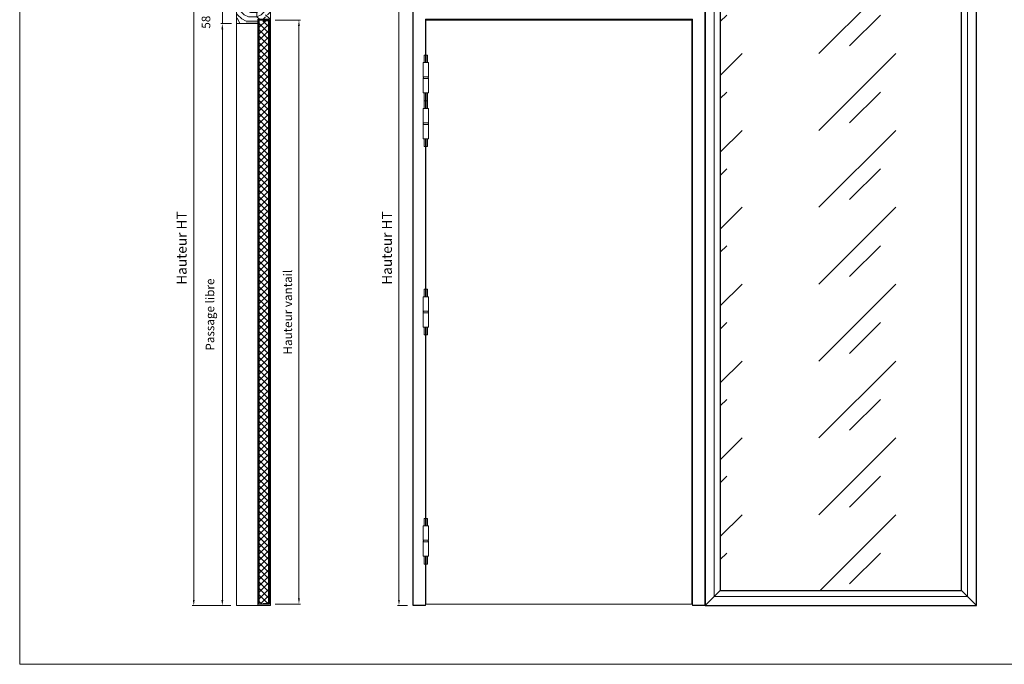
# Model space of a CAD drawing. Units: millimetres. Extents: x 0 to 5160, y 0 to 3563.
# Drawn here: x 0 to 3100, y 0 to 2028 of the extents above; entities that cross this region are included whole.
import ezdxf

# ---------------------------------------------------------------- set-up
doc = ezdxf.new("R2010")
doc.units = ezdxf.units.MM
doc.header["$PDMODE"] = 2
doc.header["$PDSIZE"] = 10
for name, color, linetype, lineweight in [('#Cadre', 30, 'Continuous', 15), ('#Contour principal', 30, 'Continuous', 30), ('#Contour secondaire', 5, 'Continuous', 15), ('#Hachure', 5, 'Continuous', 0), ('#Texte - cotation', 3, 'Continuous', 0)]:
    doc.layers.add(name, color=color, linetype=linetype, lineweight=lineweight)
doc.layers.add('#Détail masqué', color=9, linetype='Continuous', lineweight=0, plot=False)
doc.styles.get("Standard").update_dxf_attribs({"font": 'arial.ttf'})
doc.dimstyles.new('MAL-ISO$0', dxfattribs={"dimtxt": 3, "dimasz": 3, "dimexe": 1, "dimexo": 1, "dimgap": 1.5, "dimtad": 1, "dimtxsty": 'Standard', "dimcen": 0, "dimclrd": 256, "dimclre": 256, "dimclrt": 3, "dimadec": 1, "dimazin": 2, "dimtp": 0.1, "dimtm": 0.1, "dimtfac": 0.71, "dimtmove": 0, "dimatfit": 3, "dimfxl": 1, "dimlwd": -1, "dimlwe": -1, "dimarcsym": 1})

# ---------------------------------------------------------------- blocks, each defined once
blk = doc.blocks.new('Feuille A4 portrait')
at = {"layer": '#Cadre', "color": 0}
blk.add_lwpolyline([(0, 0), (7313.5, 0), (7313.5, 5049.2), (0, 5049.2)], close=True, dxfattribs=at)
blk = doc.blocks.new('*D33')
at = {"layer": '#Texte - cotation', "transparency": 16777216}
for p, q in [((-1991, 2500), (-2026, 2500)), ((-2021, 2480), (-2021, 20)), ((-1991, 0), (-2026, 0))]:
    blk.add_line(p, q, dxfattribs=at)
for points in [[(-2024.3, 2480), (-2017.7, 2480), (-2021, 2500)], [(-2024.3, 20), (-2017.7, 20), (-2021, 0)]]:
    blk.add_solid(points, dxfattribs=at)
at = {"layer": 'Defpoints', "color": 0, "transparency": 16777216}
for p in [(-1971, 2500), (-2021, 0), (-1971, 0)]:
    blk.add_point(p, dxfattribs=at)
at = {"layer": '#Texte - cotation', "transparency": 16777216, "insert": (-2058.8, 1250), "char_height": 35, "attachment_point": 5, "rotation": 90}
blk.add_mtext('Hauteur HT', dxfattribs=at)
blk = doc.blocks.new('*D34')
at = {"layer": '#Texte - cotation', "transparency": 16777216}
for p, q in [((-2607, 2500), (-2744, 2500)), ((-2739, 2480), (-2739, 19.9)), ((-2609, -0.1), (-2744, -0.1))]:
    blk.add_line(p, q, dxfattribs=at)
for points in [[(-2742.3, 2480), (-2735.7, 2480), (-2739, 2500)], [(-2742.3, 19.9), (-2735.7, 19.9), (-2739, -0.1)]]:
    blk.add_solid(points, dxfattribs=at)
at = {"layer": 'Defpoints', "color": 0, "transparency": 16777216}
for p in [(-2587, 2500), (-2739, -0.1), (-2589, -0.1)]:
    blk.add_point(p, dxfattribs=at)
at = {"layer": '#Texte - cotation', "transparency": 16777216, "insert": (-2776.8, 1250), "char_height": 35, "attachment_point": 5, "rotation": 90}
blk.add_mtext('Hauteur HT', dxfattribs=at)
blk = doc.blocks.new('Paumelle 130')
at = {"layer": '#Contour secondaire'}
for p, q in [((9, 0), (-7, 0)), ((-8, -1), (-8, -50)), ((10, -1), (10, -50)), ((10, -50), (-8, -50)), ((-8, -56), (-8, -53.1)), ((10, -56), (-8, -56)), ((10, -56), (-8, -56)), ((-8, -105), (-8, -56)), ((-6.9, -50), (8.9, -50)), ((10, -56), (10, -53.1)), ((10, -105), (10, -56)), ((9, -106), (-7, -106))]:
    blk.add_line(p, q, dxfattribs=at)
for points in [[(-7, 0), (-8, -1)], [(9, 0), (10, -1)], [(-7, -106), (-8, -105)], [(9, -106), (10, -105)]]:
    blk.add_lwpolyline(points, dxfattribs=at)
for centre, start, end in [((-2.1, -53.5), 143.7859, 175.9746), ((4.1, -53.5), 4.0254, 36.2141)]:
    blk.add_arc(centre, 5.87, start, end, dxfattribs=at)
at = {"layer": '#Détail masqué'}
for points in [[(-5, 0), (-5, 26.5)], [(-5, 26.5), (0, 26.5)], [(0, 26.5), (0, 0)], [(2, 26.5), (7, 26.5)], [(2, 0), (2, 26.5)], [(7, 0), (7, 26.5)], [(-5, -106), (-5, -133.5)], [(-5, -133.5), (0, -133.5)], [(0, -133.5), (0, -106)], [(2, -106), (2, -133.5)], [(2, -133.5), (7, -133.5)], [(7, -106), (7, -133.5)]]:
    blk.add_lwpolyline(points, dxfattribs=at)
blk = doc.blocks.new('*D39')
at = {"layer": '#Texte - cotation', "transparency": 16777216}
for p, q in [((-2607, 2035), (-2644, 2035)), ((-2639, 2015), (-2639, 19.9)), ((-2609, -0.1), (-2644, -0.1))]:
    blk.add_line(p, q, dxfattribs=at)
for points in [[(-2642.3, 2015), (-2635.7, 2015), (-2639, 2035)], [(-2642.3, 19.9), (-2635.7, 19.9), (-2639, -0.1)]]:
    blk.add_solid(points, dxfattribs=at)
at = {"layer": 'Defpoints', "color": 0, "transparency": 16777216}
for p in [(-2587, 2035), (-2639, -0.1), (-2589, -0.1)]:
    blk.add_point(p, dxfattribs=at)
at = {"layer": '#Texte - cotation', "transparency": 16777216, "insert": (-2678.4, 1017.5), "char_height": 30, "attachment_point": 5, "rotation": 90}
blk.add_mtext('Passage libre', dxfattribs=at)
blk = doc.blocks.new('*D40')
at = {"layer": '#Texte - cotation', "transparency": 16777216}
for p, q in [((-2639, 2113), (-2639, 2133)), ((-2607, 2093), (-2644, 2093)), ((-2639, 2093), (-2639, 2035)), ((-2607, 2035), (-2644, 2035)), ((-2639, 2015), (-2639, 1995))]:
    blk.add_line(p, q, dxfattribs=at)
for points in [[(-2642.3, 2113), (-2635.7, 2113), (-2639, 2093)], [(-2642.3, 2015), (-2635.7, 2015), (-2639, 2035)]]:
    blk.add_solid(points, dxfattribs=at)
at = {"layer": 'Defpoints', "color": 0, "transparency": 16777216}
for p in [(-2587, 2093), (-2639, 2035), (-2587, 2035)]:
    blk.add_point(p, dxfattribs=at)
at = {"layer": '#Texte - cotation', "transparency": 16777216, "insert": (-2692.3, 2039.8), "char_height": 30, "attachment_point": 5, "rotation": 90}
blk.add_mtext('58', dxfattribs=at)
blk = doc.blocks.new('*D41')
at = {"layer": '#Texte - cotation', "transparency": 16777216}
for p, q in [((-2454, 2047), (-2366, 2047)), ((-2371, 2027), (-2371, 25)), ((-2454, 5), (-2366, 5))]:
    blk.add_line(p, q, dxfattribs=at)
for points in [[(-2374.3, 2027), (-2367.7, 2027), (-2371, 2047)], [(-2374.3, 25), (-2367.7, 25), (-2371, 5)]]:
    blk.add_solid(points, dxfattribs=at)
at = {"layer": 'Defpoints', "color": 0, "transparency": 16777216}
for p in [(-2474, 2047), (-2474, 5), (-2371, 5)]:
    blk.add_point(p, dxfattribs=at)
at = {"layer": '#Texte - cotation', "transparency": 16777216, "insert": (-2406.2, 1026), "char_height": 30, "attachment_point": 5, "rotation": 90}
blk.add_mtext('Hauteur vantail', dxfattribs=at)
blk = doc.blocks.new('DHWDTHJWSTJ')
at = {"layer": '#Contour secondaire'}
h = blk.add_hatch(dxfattribs=at)
h.set_pattern_fill('ANSI37', color=256, scale=5, style=0)
h.set_pattern_definition([(45, (-2904.413, 2233.97), (-11.22532, 11.22532), []), (135, (-2904.413, 2233.97), (-11.22532, -11.22532), [])])
h.paths.add_polyline_path([(-2477.2, 5), (-2509.8, 5), (-2509.8, 2045), (-2477.2, 2045)])
for points in [[(-2477.5, 2045), (-2477.5, 2047), (-2496, 2047), (-2496, 2045)], [(-2477.5, 7), (-2477.5, 5), (-2496, 5), (-2496, 7)]]:
    blk.add_hatch(color=256, dxfattribs=at).paths.add_polyline_path(points)
at = {"layer": '#Hachure'}
h = blk.add_hatch(dxfattribs=at)
h.set_pattern_fill('VITRAGE', color=256, scale=9.5, pattern_type=2)
h.set_pattern_definition([(45, (-2040.52, -14.54), (0, 268.701), [380, -380]), (45, (-1933.08, 12.25), (0, 268.7), [152, -608])])
h.paths.add_polyline_path([(-896.8, 53.2), (-53.2, 53.2), (-53.2, 2446.8), (-896.8, 2446.8)])
h = blk.add_hatch(dxfattribs=at)
h.set_pattern_fill('352', color=256, scale=150)
h.set_pattern_definition([(0, (-8657.61, -120758.83), (150, 150), [45, -105]), (0, (-8657.61, -120751.33), (150, 150), [45, -105]), (0, (-8650.11, -120736.33), (150, 150), [30, -120]), (0, (-8642.61, -120721.33), (150, 150), [22.5, -127.5]), (0, (-8642.61, -120706.33), (150, 150), [15, -135]), (0, (-8680.11, -120691.33), (150, 150), [7.5, -37.5, 7.5, -97.5]), (0, (-8657.61, -120683.83), (150, 150), [7.5, -60, 22.5, -60]), (0, (-8627.61, -120676.33), (150, 150), [7.5, -7.5, 7.5, -127.5]), (0, (-8635.11, -120668.83), (150, 150), [7.5, -142.5]), (0, (-8642.61, -120653.83), (150, 150), [22.5, -127.5]), (0, (-8642.61, -120638.83), (150, 150), [30, -120]), (0, (-8650.11, -120623.83), (150, 150), [37.5, -45, 7.5, -60]), (90, (-8710.11, -120713.83), (-150, 150), [7.5, -15, 37.5, -90]), (90, (-8702.61, -120698.83), (-150, 150), [7.5, -7.5, 22.5, -112.5]), (90, (-8695.11, -120638.83), (-150, 150), [15, -135]), (90, (-8687.61, -120698.83), (-150, 150), [30, -45, 7.5, -67.5]), (90, (-8680.11, -120616.33), (-150, 150), [7.5, -142.5]), (90, (-8672.61, -120691.33), (-150, 150), [22.5, -127.5]), (90, (-8657.61, -120683.83), (-150, 150), [15, -135]), (90, (-8642.61, -120683.83), (-150, 150), [7.5, -22.5, 22.5, -97.5]), (90, (-8635.11, -120676.33), (-150, 150), [7.5, -142.5]), (90, (-8627.61, -120706.33), (-150, 150), [21, -129]), (90, (-8620.11, -120736.33), (-150, 150), [15, -135]), (90, (-8605.11, -120676.33), (-150, 150), [7.5, -142.5]), (90, (-8590.11, -120683.83), (-150, 150), [22.5, -127.5]), (90, (-8575.11, -120683.83), (-150, 150), [22.5, -127.5]), (45, (-8597.61, -120743.83), (0, 150), [10.6065, -10.6065, 10.6065, -180.31253]), (45, (-8627.61, -120706.33), (0, 150), [21.213, -190.91903]), (45, (-8687.61, -120631.33), (0, 150), [21.213, -190.91903]), (45, (-8657.61, -120668.83), (0, 150), [21.213, -190.91903]), (45, (-8650.11, -120698.83), (0, 150), [21.213, -190.91903]), (45, (-8605.11, -120728.83), (0, 150), [21.213, -190.91903]), (45, (-8620.11, -120721.33), (0, 150), [31.8198, -180.31223]), (45, (-8665.11, -120653.83), (0, 150), [10.6065, -201.52553]), (45, (-8672.61, -120638.83), (0, 150), [10.6065, -201.52553]), (45, (-8612.61, -120638.83), (0, 150), [10.6065, -201.52553]), (45, (-8672.61, -120713.83), (0, 150), [10.6065, -201.52553]), (45, (-8590.11, -120661.33), (0, 150), [10.6065, -201.52553]), (45, (-8642.61, -120676.33), (0, 150), [10.6065, -201.52553]), (45, (-8627.61, -120661.33), (0, 150), [10.6065, -201.52553]), (135, (-8635.11, -120691.33), (-150, 2e-14), [10.6065, -10.6065, 31.8198, -159.09923]), (135, (-8612.61, -120691.33), (-150, 2e-14), [10.6065, -201.52553]), (135, (-8612.61, -120743.83), (-150, 2e-14), [10.6065, -201.52553]), (135, (-8642.61, -120706.33), (-150, 2e-14), [10.6065, -201.52553]), (135, (-8620.11, -120676.33), (-150, 2e-14), [10.6065, -201.52553]), (135, (-8657.61, -120713.83), (-150, 2e-14), [10.6065, -201.52553]), (135, (-8597.61, -120713.83), (-150, 2e-14), [10.6065, -201.52553]), (135, (-8702.61, -120758.83), (-150, 2e-14), [10.6065, -201.52553]), (135, (-8695.11, -120751.33), (-150, 2e-14), [21.213, -190.91903]), (135, (-8687.61, -120743.83), (-150, 2e-14), [21.213, -190.91903]), (135, (-8672.61, -120743.83), (-150, 2e-14), [21.213, -190.91903]), (135, (-8665.11, -120728.83), (-150, 2e-14), [21.213, -190.91903]), (135, (-8605.11, -120668.83), (-150, 2e-14), [21.213, -190.91903]), (135, (-8575.11, -120743.83), (-150, 2e-14), [21.213, -190.91903]), (135, (-8567.61, -120623.83), (-150, 2e-14), [21.213, -190.91903]), (135, (-8567.61, -120638.83), (-150, 2e-14), [21.213, -190.91903]), (135, (-8582.61, -120646.33), (-150, 2e-14), [21.213, -190.91903]), (135, (-8687.61, -120646.33), (-150, 2e-14), [31.8198, -180.31223]), (135, (-8590.11, -120661.33), (-150, 2e-14), [31.8198, -180.31223]), (26.56505, (-8672.61, -120616.33), (150, 6e-08), [16.77, -318.6402]), (26.56505, (-8672.61, -120691.33), (150, 6e-08), [16.77, -318.6402]), (26.56505, (-8657.61, -120646.33), (150, 6e-08), [16.77, -318.6402]), (26.56505, (-8612.61, -120751.33), (150, 6e-08), [16.77, -318.6402]), (26.56505, (-8620.11, -120736.33), (150, 6e-08), [16.77, -318.6402]), (26.56505, (-8665.11, -120706.33), (150, 6e-08), [16.77, -318.6402]), (26.56505, (-8665.11, -120631.33), (150, 6e-08), [16.77, -318.6402]), (26.56505, (-8620.11, -120676.33), (150, 6e-08), [33.54, -301.8702]), (63.43495, (-8620.11, -120653.83), (8e-09, 150), [16.77, -318.6402]), (63.43495, (-8597.61, -120698.83), (8e-09, 150), [16.77, -318.6402]), (63.43495, (-8672.61, -120668.83), (8e-09, 150), [16.77, -318.6402]), (63.43495, (-8702.61, -120661.33), (8e-09, 150), [16.77, -318.6402]), (63.43495, (-8612.61, -120691.33), (8e-09, 150), [16.77, -318.6402]), (63.43495, (-8627.61, -120691.33), (8e-09, 150), [16.77, -318.6402]), (63.43495, (-8687.61, -120668.83), (8e-09, 150), [33.54, -301.8702]), (63.43495, (-8575.11, -120721.33), (8e-09, 150), [33.54, -301.8702]), (63.43495, (-8590.11, -120713.83), (8e-09, 150), [33.54, -301.8702]), (116.56505, (-8710.11, -120736.33), (-6e-08, 150), [16.77, -318.6402]), (116.56505, (-8710.11, -120653.83), (-6e-08, 150), [16.77, -318.6402]), (116.56505, (-8680.11, -120758.83), (-6e-08, 150), [16.77, -318.6402]), (116.56505, (-8695.11, -120623.83), (-6e-08, 150), [16.77, -318.6402]), (116.56505, (-8680.11, -120713.83), (-6e-08, 150), [16.77, -318.6402]), (116.56505, (-8650.11, -120698.83), (-6e-08, 150), [16.77, -318.6402]), (116.56505, (-8635.11, -120668.83), (-6e-08, 150), [16.77, -318.6402]), (116.56505, (-8702.61, -120728.83), (5e-05, 150.000024), [16.77, -318.6402]), (116.56505, (-8665.11, -120706.33), (-6e-08, 150), [16.77, -318.6402]), (116.56505, (-8620.11, -120721.33), (-6e-08, 150), [16.77, -318.6402]), (116.56505, (-8605.11, -120706.33), (-6e-08, 150), [16.77, -318.6402]), (116.56505, (-8575.11, -120661.33), (-6e-08, 150), [16.77, -318.6402]), (116.56505, (-8687.61, -120616.33), (-6e-08, 150), [16.77, -318.6402]), (116.56505, (-8710.11, -120623.83), (-6e-08, 150), [33.54, -301.8702]), (116.56505, (-8687.61, -120728.83), (-6e-08, 150), [33.54, -301.8702]), (153.43495, (-8710.11, -120751.33), (-150, 8e-09), [16.77, -318.6402]), (153.43495, (-8582.61, -120758.83), (-150, 8e-09), [16.77, -318.6402]), (153.43495, (-8590.11, -120683.83), (-150, 8e-09), [16.77, -318.6402]), (153.43495, (-8650.11, -120736.33), (-150, 8e-09), [16.77, -318.6402]), (153.43495, (-8657.61, -120751.33), (-150, 8e-09), [16.77, -318.6402]), (153.43495, (-8642.61, -120721.33), (-150, 8e-09), [16.77, -318.6402]), (153.43495, (-8597.61, -120631.33), (-150, 8e-09), [16.77, -318.6402]), (153.43495, (-8582.61, -120623.83), (-150, 8e-09), [33.54, -301.8702])])
h.paths.add_polyline_path([(-2473, 2093), (-2471, 2091), (-2471, 2052), (-2473, 2050), (-2496, 2050), (-2515, 2050), (-2515, 2037), (-2517, 2035), (-2587, 2035), (-2589, 2037), (-2589, 2091), (-2587, 2093), (-2580, 2093), (-2580, 2085), (-2480, 2085), (-2480, 2093)])
at = {"layer": '#Contour principal'}
for p, q in [((-896.8, 53.2), (-950, 0)), ((-53.2, 53.2), (0, 0))]:
    blk.add_line(p, q, dxfattribs=at)
for points in [[(-950, 0), (0, 0), (0, 2500), (-950, 2500)], [(-896.8, 53.2), (-53.2, 53.2), (-53.2, 2446.8), (-896.8, 2446.8)]]:
    blk.add_lwpolyline(points, close=True, dxfattribs=at)
blk.add_lwpolyline([(-1928, 0), (-1971, 0), (-1971, 2093), (-951, 2093), (-951, 0), (-994, 0)], dxfattribs=at)
at = {"layer": '#Contour secondaire'}
for p, q in [((-2589, 0), (-2589, 2037)), ((-2515, 2037), (-2515, 0)), ((-2496, 2047), (-2496, 2045)), ((-2496, 2045), (-2477.5, 2045)), ((-2477.5, 2045), (-2477.5, 2047)), ((-2471, 2052), (-2471, 0)), ((-1928, 1792.5), (-1928, 1738.5)), ((-1926.5, 1738.5), (-1926.5, 1792.5)), ((-1928, 1632.5), (-1928, 1080)), ((-1926.5, 1080), (-1926.5, 1632.5)), ((-1928, 278.5), (-1928, 974)), ((-1926.5, 974), (-1926.5, 278.5)), ((-1928, 0), (-1928, 172.5)), ((-2496, 5), (-2496, 7)), ((-2496, 7), (-2477.5, 7)), ((-2477.5, 7), (-2477.5, 5)), ((-2471, 0), (-2589, 0))]:
    blk.add_line(p, q, dxfattribs=at)
blk.add_lwpolyline([(-918.7, 31.3), (-31.4, 31.3), (-31.4, 2468.6), (-918.7, 2468.6)], close=True, dxfattribs=at)
for points in [[(-2471, 2052), (-2471, 2091), (-2473, 2093), (-2480, 2093), (-2480, 2085), (-2580, 2085), (-2580, 2093), (-2587, 2093), (-2589, 2091), (-2589, 2037), (-2587, 2035), (-2517, 2035), (-2515, 2037), (-2515, 2050), (-2473, 2050), (-2471, 2052)], [(-2474, 2047), (-2513, 2047), (-2513, 5), (-2474, 5), (-2474, 2047)], [(-2509.8, 2047), (-2509.8, 5), (-2477.2, 5), (-2477.2, 2047), (-2509.8, 2047)], [(-1928, 1898.5), (-1928, 2050), (-994, 2050), (-994, 0)], [(-1926.5, 1898.5), (-1926.5, 2047), (-996.5, 2047), (-996.5, 5), (-1926.5, 5), (-1926.5, 172.5)]]:
    blk.add_lwpolyline(points, dxfattribs=at)
for p in [(-1928, 1898.5), (-1928, 1738.5), (-1928, 1080), (-1928, 278.5)]:
    blk.add_blockref('Paumelle 130', p, dxfattribs=at)
at = {"layer": '#Texte - cotation'}
for base, p1, p2, text, override, picture, middle in [((-2739, -0.1), (-2587, 2500), (-2589, -0.1), 'Hauteur HT', {"dimtxt": 35, "dimasz": 20, "dimexe": 5, "dimexo": 20, "dimgap": 20, "dimdec": 0, "dimpost": '', "dimclrt": 256, "dimtmove": 2}, '*D34', (-2776.8, 1250)), ((-2021, 0), (-1971, 2500), (-1971, 0), 'Hauteur HT', {"dimtxt": 35, "dimasz": 20, "dimexe": 5, "dimexo": 20, "dimgap": 20, "dimdec": 0, "dimpost": '', "dimclrt": 256, "dimtmove": 2}, '*D33', (-2058.8, 1250)), ((-2639, -0.1), (-2587, 2035), (-2589, -0.1), 'Passage libre', {"dimtxt": 30, "dimasz": 20, "dimexe": 5, "dimexo": 20, "dimgap": 20, "dimdec": 0, "dimpost": '', "dimclrt": 256, "dimtmove": 2}, '*D39', (-2678.4, 1017.5)), ((-2371, 5), (-2474, 2047), (-2474, 5), 'Hauteur vantail', {"dimtxt": 30, "dimasz": 20, "dimexe": 5, "dimexo": 20, "dimgap": 20, "dimdec": 0, "dimpost": '', "dimclrt": 256, "dimtmove": 2}, '*D41', (-2406.2, 1026))]:
    dim = blk.add_linear_dim(base=base, p1=p1, p2=p2, angle=270, text=text, dimstyle='MAL-ISO$0', override=override, dxfattribs=at)
    dim.commit()
    dim.dimension.update_dxf_attribs({"geometry": picture, "text_midpoint": middle})
dim = blk.add_linear_dim(base=(-2639, 2035), p1=(-2587, 2093), p2=(-2587, 2035), angle=270, dimstyle='MAL-ISO$0', override={"dimtxt": 30, "dimasz": 20, "dimexe": 5, "dimexo": 20, "dimgap": 20, "dimdec": 0, "dimclrt": 256, "dimtmove": 2}, dxfattribs=at)
dim.commit()
dim.dimension.update_dxf_attribs({"geometry": '*D40', "text_midpoint": (-2692.3, 2039.8), "dimtype": 128})

msp = doc.modelspace()

# ---------------------------------------------------------------- block references
at = {"layer": '#Cadre', "color": 0, "xscale": 0.7056, "yscale": 0.7056, "zscale": 0.7056}
msp.add_blockref('Feuille A4 portrait', (0, 0), dxfattribs=at)
at = {"layer": '#Cadre', "xscale": 0.9, "yscale": 0.9, "zscale": 0.9}
msp.add_blockref('DHWDTHJWSTJ', (3013.2, 184.7), dxfattribs=at)

doc.saveas('drawing.dxf')
